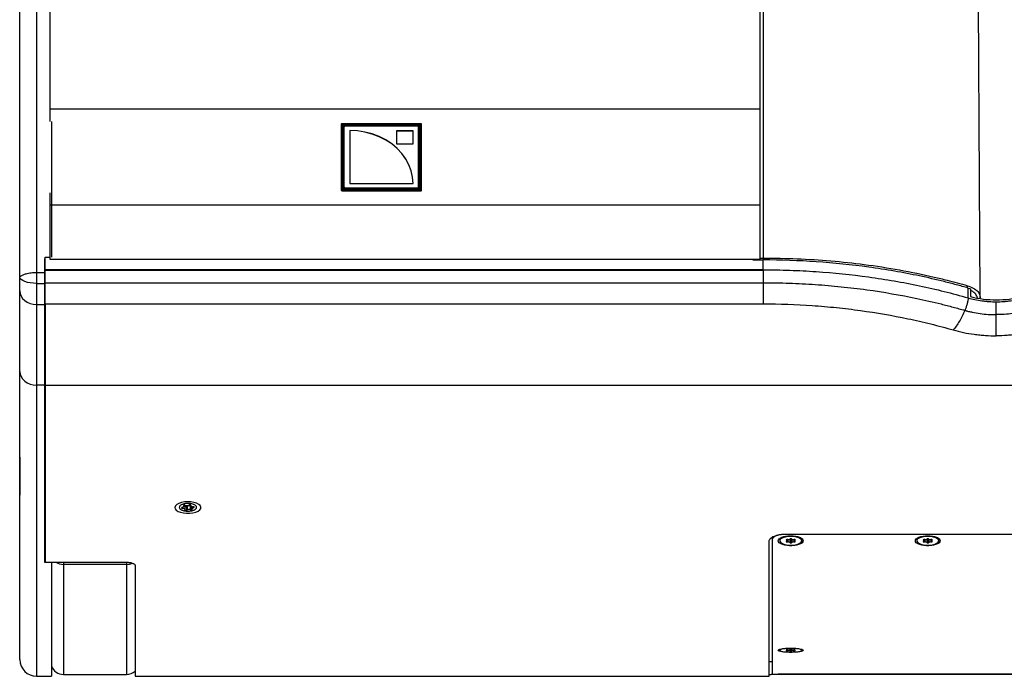
# Model space of a CAD drawing. Units: millimetres. Extents: x -1889 to 1916, y -1225 to 2116.
# Drawn here: x -1027 to -598, y 1545 to 1830 of the extents above; entities that cross this region are included whole.
import ezdxf

# ---------------------------------------------------------------- set-up
doc = ezdxf.new("R2010")
doc.units = ezdxf.units.MM

msp = doc.modelspace()

# ---------------------------------------------------------------- linework, layer by layer
at = {"color": 7, "linetype": 'Continuous', "lineweight": 25}
for p, q in [((-1013.21, 1786.06), (-1013.21, 2116.2)), ((-704.21, 2116.2), (-704.21, 1725.85)), ((-1026.46, 1551.94), (-1026.46, 2108.63)), ((-1019.16, 2099.33), (-1019.16, 1671.38)), ((-702.76, 1859.75), (-702.76, 1726.7)), ((-1026.46, 1802.23), (-1026.51, 1802.23)), ((-1026.51, 1793.03), (-1026.51, 1802.23)), ((-1026.51, 1793.03), (-1026.46, 1793.03)), ((-704.21, 1791.41), (-1013.21, 1791.41)), ((-1012.66, 1786.06), (-1012.66, 1727.08)), ((-886.51, 1784.9), (-886.51, 1756.2)), ((-851.76, 1785.11), (-886.26, 1785.11)), ((-885.8, 1784.37), (-885.8, 1757.01)), ((-885.55, 1784.24), (-885.55, 1756.89)), ((-885.51, 1783.95), (-885.55, 1784.24)), ((-885.51, 1756.67), (-885.51, 1783.95)), ((-852.72, 1784.78), (-885.3, 1784.78)), ((-885.3, 1784.78), (-885.3, 1784.45)), ((-852.72, 1784.45), (-885.3, 1784.45)), ((-885.3, 1784.45), (-885.26, 1784.16)), ((-885.26, 1784.16), (-884.86, 1784.16)), ((-885.16, 1757.17), (-885.16, 1783.77)), ((-884.66, 1784.19), (-853.36, 1784.19)), ((-853.17, 1784.16), (-852.76, 1784.16)), ((-852.86, 1757.17), (-852.86, 1783.77)), ((-852.76, 1784.16), (-852.72, 1784.45)), ((-852.72, 1784.78), (-852.72, 1784.45)), ((-852.47, 1784.24), (-852.51, 1783.95)), ((-852.51, 1783.95), (-852.51, 1756.67)), ((-852.47, 1756.89), (-852.47, 1784.24)), ((-852.22, 1757.01), (-852.22, 1784.37)), ((-851.51, 1756.2), (-851.51, 1784.9)), ((-882.73, 1782.2), (-882.73, 1759.12)), ((-862.29, 1782.15), (-855.29, 1782.15)), ((-862.29, 1776.28), (-862.29, 1782.15)), ((-862.29, 1782.1), (-855.29, 1782.1)), ((-855.29, 1782.15), (-855.29, 1776.28)), ((-1026.46, 1778.23), (-1026.51, 1778.23)), ((-1026.51, 1768.7), (-1026.51, 1778.23)), ((-1026.46, 1777.94), (-1026.51, 1777.94)), ((-1026.46, 1777.9), (-1026.51, 1777.9)), ((-855.29, 1776.28), (-862.29, 1776.28)), ((-1026.51, 1768.7), (-1026.46, 1768.7)), ((-882.73, 1759.12), (-855.23, 1759.12)), ((-1013.21, 1726.02), (-1013.21, 1755.07)), ((-886.26, 1755.99), (-851.76, 1755.99)), ((-851.88, 1756.31), (-886.14, 1756.31)), ((-852.72, 1756.71), (-885.3, 1756.71)), ((-885.3, 1756.59), (-852.72, 1756.59)), ((-853.36, 1757.08), (-884.66, 1757.08)), ((-884.66, 1756.75), (-884.66, 1757.08)), ((-853.36, 1757.02), (-884.66, 1757.02)), ((-853.36, 1756.75), (-884.66, 1756.75)), ((-853.36, 1756.75), (-853.36, 1757.08)), ((-704.21, 1749.73), (-1013.21, 1749.73)), ((-1026.46, 1743.56), (-1026.51, 1743.55)), ((-1026.51, 1728.28), (-1026.51, 1743.55)), ((-1026.46, 1735.78), (-1026.51, 1735.78)), ((-1026.51, 1728.28), (-1026.46, 1728.28)), ((-1015.66, 1726.3), (-1015.46, 1726.3)), ((-1015.66, 1726.3), (-1015.66, 1594.36)), ((-1015.66, 1725.91), (-1015.46, 1725.91)), ((-1015.46, 1721.48), (-1015.46, 1727.08)), ((-1015.46, 1727.08), (-1013.21, 1727.08)), ((-704.21, 1726.05), (-1013.21, 1726.05)), ((-707.26, 1725.85), (-707.26, 1726.02)), ((-707.26, 1725.85), (-702.76, 1725.85)), ((-702.76, 1721.67), (-702.76, 1725.85)), ((-1019.16, 1720.41), (-1015.66, 1720.41)), ((-1015.13, 1721.48), (-1015.46, 1721.67)), ((-1015.46, 1721.67), (-702.76, 1721.67)), ((-1015.46, 1721.48), (-702.76, 1721.47)), ((-702.76, 1721.58), (-702.76, 1721.67)), ((-702.76, 1721.67), (-702.76, 1721.67)), ((-702.76, 1721.47), (-702.76, 1721.58)), ((-1026.46, 1716.51), (-1026.51, 1716.51)), ((-1026.51, 1707.31), (-1026.51, 1716.51)), ((-1019.16, 1715.67), (-1015.66, 1715.67)), ((-1015.46, 1715.95), (-702.76, 1715.95)), ((-613.45, 1709.34), (-613.45, 1713.61)), ((-612.46, 1713.34), (-612.46, 1709.9)), ((-1026.51, 1707.31), (-1026.46, 1707.31)), ((-1019.16, 1706.46), (-1015.66, 1706.46)), ((-1015.46, 1706.75), (-702.76, 1706.74)), ((-1015.46, 1706.75), (-1015.46, 1594.36)), ((-608.33, 1709.61), (-608.33, 1709.42)), ((-1026.46, 1671.56), (-1026.51, 1671.56)), ((-1026.51, 1660.56), (-1026.51, 1671.56)), ((-1015.66, 1671.38), (-1019.16, 1671.38)), ((-1015.46, 1671.38), (-187.06, 1671.38)), ((-1026.51, 1660.56), (-1026.46, 1660.56)), ((-1026.46, 1654.4), (-1026.51, 1654.4)), ((-1026.51, 1645.2), (-1026.51, 1654.4)), ((-1026.51, 1645.2), (-1026.46, 1645.2)), ((-1026.46, 1640.03), (-1026.51, 1640.03)), ((-1026.51, 1640.03), (-1026.51, 1623.52)), ((-1026.51, 1630.83), (-1026.46, 1630.83)), ((-1026.51, 1623.52), (-1026.46, 1623.51)), ((-958.91, 1618.18), (-958.91, 1618.08)), ((-955.6, 1618.15), (-955.87, 1618.07)), ((-955.76, 1617.75), (-955.45, 1617.71)), ((-955.15, 1618.88), (-955.09, 1618.74)), ((-955.06, 1618.62), (-955.06, 1619.04)), ((-954.3, 1619.02), (-954.59, 1619.08)), ((-954.57, 1618.8), (-954.54, 1618.66)), ((-954.57, 1618.8), (-954.57, 1617.21)), ((-954.57, 1617.21), (-954.54, 1617.07)), ((-954.54, 1618.66), (-954.54, 1617.07)), ((-953.87, 1618.55), (-953.63, 1618.64)), ((-953.87, 1618.55), (-953.87, 1616.95)), ((-953.87, 1616.95), (-953.63, 1617.05)), ((-953.63, 1618.64), (-953.63, 1617.05)), ((-952.65, 1619.21), (-952.89, 1619.12)), ((-952.22, 1618.74), (-951.93, 1618.68)), ((-952.22, 1618.74), (-952.22, 1617.14)), ((-952.22, 1617.14), (-951.93, 1617.08)), ((-951.96, 1618.95), (-951.99, 1619.1)), ((-951.93, 1618.68), (-951.93, 1617.08)), ((-951.47, 1618.55), (-951.47, 1617.54)), ((-951.37, 1617.28), (-951.44, 1617.42)), ((-950.76, 1618.41), (-951.07, 1618.46)), ((-950.92, 1618.01), (-950.66, 1618.1)), ((-947.61, 1618.08), (-947.61, 1618.18)), ((-1015.66, 1614.7), (-1015.46, 1614.7)), ((-700.16, 1544.64), (-700.16, 1603.52)), ((-698.76, 1545.64), (-698.76, 1605.23)), ((-695.56, 1604.15), (-695.56, 1603.62)), ((-692.76, 1606.53), (-509.76, 1606.53)), ((-692.71, 1603.95), (-692.52, 1603.82)), ((-692.08, 1604.13), (-692.45, 1604.13)), ((-692.39, 1603.62), (-692.39, 1604.13)), ((-691.23, 1604.31), (-691.21, 1604.3)), ((-691.02, 1604.46), (-691.21, 1604.33)), ((-691.21, 1604.3), (-691.02, 1604.17)), ((-691.21, 1604.3), (-691.21, 1602.91)), ((-691.02, 1604.17), (-691.02, 1602.79)), ((-690.32, 1604.33), (-690.5, 1604.46)), ((-690.5, 1604.17), (-690.32, 1604.3)), ((-690.5, 1604.17), (-690.5, 1602.79)), ((-690.32, 1604.3), (-690.29, 1604.31)), ((-690.32, 1604.3), (-690.32, 1602.91)), ((-689.07, 1604.13), (-689.44, 1604.13)), ((-689.14, 1604.13), (-689.14, 1603.62)), ((-689, 1603.82), (-688.81, 1603.95)), ((-685.96, 1603.62), (-685.96, 1604.15)), ((-635.9, 1604.15), (-635.9, 1603.62)), ((-633.04, 1603.95), (-632.86, 1603.82)), ((-632.41, 1604.13), (-632.78, 1604.13)), ((-632.72, 1603.62), (-632.72, 1604.13)), ((-631.56, 1604.31), (-631.54, 1604.3)), ((-631.36, 1604.46), (-631.54, 1604.33)), ((-631.54, 1604.3), (-631.36, 1604.17)), ((-631.54, 1604.3), (-631.54, 1602.91)), ((-631.36, 1604.17), (-631.36, 1602.79)), ((-630.65, 1604.33), (-630.83, 1604.46)), ((-630.83, 1604.17), (-630.65, 1604.3)), ((-630.83, 1604.17), (-630.83, 1602.79)), ((-630.65, 1604.3), (-630.63, 1604.31)), ((-630.65, 1604.3), (-630.65, 1602.91)), ((-629.41, 1604.13), (-629.78, 1604.13)), ((-629.47, 1604.13), (-629.47, 1603.62)), ((-629.33, 1603.82), (-629.15, 1603.95)), ((-626.3, 1603.62), (-626.3, 1604.15)), ((-692.52, 1603.42), (-692.71, 1603.29)), ((-692.45, 1603.11), (-692.08, 1603.11)), ((-691.21, 1602.91), (-691.02, 1602.79)), ((-690.5, 1602.79), (-690.32, 1602.91)), ((-689.44, 1603.11), (-689.07, 1603.11)), ((-688.81, 1603.29), (-689, 1603.42)), ((-632.86, 1603.42), (-633.04, 1603.29)), ((-632.78, 1603.11), (-632.41, 1603.11)), ((-631.54, 1602.91), (-631.36, 1602.79)), ((-630.83, 1602.79), (-630.65, 1602.91)), ((-629.78, 1603.11), (-629.41, 1603.11)), ((-629.15, 1603.29), (-629.33, 1603.42)), ((-1026.46, 1596.34), (-1026.51, 1596.34)), ((-1026.51, 1578.73), (-1026.51, 1596.34)), ((-1015.66, 1595.1), (-1015.46, 1595.1)), ((-1015.66, 1594.36), (-1012.66, 1594.36)), ((-1015.46, 1594.36), (-980.46, 1594.36)), ((-1012.66, 1594.36), (-1012.66, 1544.64)), ((-979.96, 1593.36), (-1007.46, 1593.36)), ((-976.26, 1592.82), (-976.26, 1544.64)), ((-1026.46, 1587.96), (-1026.51, 1587.96)), ((-1026.46, 1587.93), (-1026.51, 1587.93)), ((-1026.51, 1578.73), (-1026.46, 1578.73)), ((-695.56, 1556.54), (-695.56, 1555.97)), ((-685.96, 1555.97), (-685.96, 1556.54)), ((-692.71, 1556.11), (-692.52, 1556.05)), ((-692.52, 1555.88), (-692.71, 1555.83)), ((-692.08, 1556.19), (-692.45, 1556.19)), ((-692.45, 1555.75), (-692.08, 1555.75)), ((-692.39, 1555.97), (-692.39, 1556.19)), ((-691.02, 1556.33), (-691.21, 1556.27)), ((-691.21, 1555.66), (-691.02, 1555.61)), ((-690.32, 1556.27), (-690.5, 1556.33)), ((-690.5, 1555.61), (-690.32, 1555.66)), ((-689.07, 1556.19), (-689.44, 1556.19)), ((-689.44, 1555.75), (-689.07, 1555.75)), ((-689.14, 1556.19), (-689.14, 1555.97)), ((-689, 1556.05), (-688.81, 1556.11)), ((-688.81, 1555.83), (-689, 1555.88)), ((-700.16, 1551.14), (-698.76, 1551.14)), ((-1019.16, 1544.64), (-1012.66, 1544.64)), ((-1007.46, 1545.44), (-979.96, 1545.44)), ((-976.26, 1544.64), (-700.16, 1544.64)), ((-698.76, 1545.64), (-503.76, 1545.64)), ((-509.76, 1545.55), (-692.76, 1545.55))]:
    msp.add_line(p, q, dxfattribs=at)
at = {"color": 8, "linetype": 'Continuous', "lineweight": 25}
for p, q in [((-886.39, 1784.9), (-886.39, 1756.18)), ((-886.26, 1785.04), (-886.26, 1785.11)), ((-886.14, 1785.05), (-886.14, 1755.99)), ((-851.88, 1755.99), (-851.88, 1785.05)), ((-851.76, 1785.04), (-851.76, 1785.11)), ((-851.64, 1756.18), (-851.64, 1784.9)), ((-886.41, 1756.03), (-886.39, 1756.18)), ((-885.55, 1756.89), (-885.54, 1756.83)), ((-885.3, 1756.59), (-885.3, 1756.71)), ((-852.72, 1756.59), (-852.72, 1756.71)), ((-852.48, 1756.83), (-852.47, 1756.89)), ((-851.64, 1756.18), (-851.62, 1756.03)), ((-704.21, 1726.7), (-702.76, 1726.7)), ((-1015.66, 1684.33), (-1015.46, 1684.33)), ((-1019.16, 1671.38), (-1019.16, 1544.64)), ((-1026.51, 1623.89), (-1026.46, 1623.88)), ((-955.76, 1618.1), (-955.76, 1617.75)), ((-955.45, 1618.21), (-955.45, 1617.71)), ((-955.15, 1618.95), (-955.15, 1618.88)), ((-955.09, 1619.02), (-955.09, 1618.74)), ((-950.92, 1618.43), (-950.92, 1618.01)), ((-950.66, 1618.39), (-950.66, 1618.1)), ((-1015.46, 1608.76), (-1015.66, 1608.76)), ((-692.71, 1604.07), (-692.71, 1603.95)), ((-692.52, 1604.13), (-692.52, 1603.82)), ((-692.08, 1604.13), (-692.08, 1603.11)), ((-689.44, 1604.13), (-689.44, 1603.11)), ((-689, 1604.13), (-689, 1603.82)), ((-688.81, 1604.07), (-688.81, 1603.95)), ((-633.04, 1604.07), (-633.04, 1603.95)), ((-632.86, 1604.13), (-632.86, 1603.82)), ((-632.41, 1604.13), (-632.41, 1603.11)), ((-629.78, 1604.13), (-629.78, 1603.11)), ((-629.33, 1604.13), (-629.33, 1603.82)), ((-629.15, 1604.07), (-629.15, 1603.95)), ((-692.45, 1603.48), (-692.45, 1603.11)), ((-689.07, 1603.48), (-689.07, 1603.11)), ((-632.78, 1603.48), (-632.78, 1603.11)), ((-629.41, 1603.48), (-629.41, 1603.11)), ((-1007.46, 1594.36), (-1007.46, 1545.44)), ((-979.96, 1594.28), (-979.96, 1545.44)), ((-692.71, 1556.16), (-692.71, 1556.11)), ((-692.52, 1556.19), (-692.52, 1556.05)), ((-692.45, 1555.91), (-692.45, 1555.75)), ((-692.08, 1556.19), (-692.08, 1555.75)), ((-691.21, 1556.27), (-691.21, 1555.66)), ((-691.02, 1556.33), (-691.02, 1555.61)), ((-690.5, 1556.33), (-690.5, 1555.61)), ((-690.32, 1556.27), (-690.32, 1555.66)), ((-689.44, 1556.19), (-689.44, 1555.75)), ((-689.07, 1555.91), (-689.07, 1555.75)), ((-689, 1556.19), (-689, 1556.05)), ((-688.81, 1556.16), (-688.81, 1556.11)), ((-692.76, 1545.64), (-692.76, 1545.55))]:
    msp.add_line(p, q, dxfattribs=at)
at = {"color": 7, "linetype": 'Continuous', "lineweight": 25, "flags": 128}
for points in [[(-855.23, 1759.12), (-855.43, 1761.9), (-856.03, 1764.64), (-857.02, 1767.3), (-858.38, 1769.85), (-860.1, 1772.23), (-862.15, 1774.43), (-864.5, 1776.4), (-867.11, 1778.12), (-869.95, 1779.56), (-872.98, 1780.7), (-876.15, 1781.53), (-879.42, 1782.04), (-882.73, 1782.2)], [(-855.23, 1759.06), (-855.43, 1761.84), (-856.03, 1764.59), (-857.02, 1767.25), (-858.38, 1769.79), (-860.1, 1772.18), (-862.15, 1774.37), (-864.5, 1776.34), (-867.11, 1778.06), (-869.95, 1779.51), (-872.98, 1780.65), (-876.15, 1781.48), (-879.42, 1781.98), (-882.73, 1782.15)], [(-1019.16, 1715.67), (-1020.55, 1715.72), (-1021.89, 1715.87), (-1023.13, 1716.11), (-1024.23, 1716.44), (-1025.14, 1716.84), (-1025.83, 1717.29), (-1026.27, 1717.79), (-1026.46, 1718.32)], [(-1026.46, 1712.44), (-1026.32, 1711.27), (-1025.91, 1710.15), (-1025.23, 1709.12), (-1024.32, 1708.21), (-1023.22, 1707.47), (-1021.96, 1706.92), (-1020.59, 1706.57), (-1019.16, 1706.46)], [(-1026.46, 1677.36), (-1026.32, 1676.2), (-1025.91, 1675.07), (-1025.23, 1674.04), (-1024.32, 1673.13), (-1023.22, 1672.39), (-1021.96, 1671.84), (-1020.59, 1671.5), (-1019.16, 1671.38)], [(-952.42, 1615.59), (-951.05, 1615.76), (-949.83, 1616.08), (-948.82, 1616.52), (-948.09, 1617.07), (-947.69, 1617.67), (-947.63, 1618.3), (-947.93, 1618.92), (-948.57, 1619.48), (-949.5, 1619.96), (-950.66, 1620.32), (-951.99, 1620.54), (-953.4, 1620.6), (-954.8, 1620.51), (-956.1, 1620.26), (-957.23, 1619.88), (-958.11, 1619.38), (-958.68, 1618.8), (-958.91, 1618.18), (-958.78, 1617.55), (-958.31, 1616.95), (-957.53, 1616.43), (-956.47, 1616.01), (-955.21, 1615.72), (-953.83, 1615.58), (-952.42, 1615.59)], [(-955.87, 1618.07), (-955.95, 1618.03), (-956, 1617.99), (-956.03, 1617.94), (-956.03, 1617.89), (-956, 1617.85), (-955.94, 1617.81), (-955.86, 1617.77), (-955.76, 1617.75)], [(-955.09, 1618.74), (-955.06, 1618.66), (-955.06, 1618.57), (-955.09, 1618.49), (-955.15, 1618.41), (-955.23, 1618.34), (-955.33, 1618.27), (-955.46, 1618.2), (-955.6, 1618.15)], [(-954.59, 1619.08), (-954.7, 1619.09), (-954.81, 1619.1), (-954.91, 1619.08), (-955.01, 1619.06), (-955.08, 1619.02), (-955.14, 1618.98), (-955.16, 1618.93), (-955.15, 1618.88)], [(-954.54, 1618.66), (-954.51, 1618.61), (-954.46, 1618.57), (-954.38, 1618.54), (-954.28, 1618.51), (-954.18, 1618.5), (-954.07, 1618.5), (-953.96, 1618.52), (-953.87, 1618.55)], [(-954.54, 1617.07), (-954.51, 1617.02), (-954.46, 1616.98), (-954.38, 1616.94), (-954.28, 1616.92), (-954.18, 1616.91), (-954.07, 1616.91), (-953.96, 1616.92), (-953.87, 1616.95)], [(-951.99, 1619.1), (-952.01, 1619.14), (-952.07, 1619.19), (-952.14, 1619.22), (-952.24, 1619.24), (-952.35, 1619.26), (-952.46, 1619.25), (-952.56, 1619.24), (-952.65, 1619.21)], [(-951.93, 1617.08), (-951.83, 1617.07), (-951.72, 1617.07), (-951.61, 1617.08), (-951.51, 1617.11), (-951.44, 1617.14), (-951.39, 1617.18), (-951.37, 1617.23), (-951.37, 1617.28)], [(-951.44, 1617.42), (-951.46, 1617.51), (-951.46, 1617.59), (-951.43, 1617.67), (-951.38, 1617.75), (-951.3, 1617.83), (-951.19, 1617.9), (-951.06, 1617.96), (-950.92, 1618.01)], [(-950.66, 1618.1), (-950.58, 1618.13), (-950.52, 1618.17), (-950.49, 1618.22), (-950.49, 1618.27), (-950.52, 1618.32), (-950.58, 1618.36), (-950.67, 1618.39), (-950.76, 1618.41)], [(-695.33, 1604.74), (-695.46, 1604.54), (-695.56, 1604.15)], [(-690.76, 1605.53), (-692.06, 1605.46), (-693.26, 1605.26), (-694.27, 1604.93), (-695.02, 1604.5), (-695.46, 1604.01), (-695.55, 1603.49), (-695.28, 1602.98), (-694.68, 1602.52), (-693.79, 1602.14), (-692.67, 1601.87), (-691.42, 1601.73), (-690.11, 1601.73), (-688.85, 1601.87), (-687.73, 1602.14), (-686.84, 1602.52), (-686.24, 1602.98), (-685.97, 1603.49), (-686.06, 1604.01), (-686.5, 1604.5), (-687.25, 1604.93), (-688.27, 1605.26), (-689.47, 1605.46), (-690.76, 1605.53)], [(-692.45, 1604.13), (-692.53, 1604.13), (-692.6, 1604.11), (-692.66, 1604.1), (-692.71, 1604.07), (-692.74, 1604.04), (-692.75, 1604.01), (-692.74, 1603.98), (-692.71, 1603.95)], [(-688.81, 1603.95), (-688.78, 1603.98), (-688.77, 1604.01), (-688.78, 1604.04), (-688.81, 1604.07), (-688.86, 1604.1), (-688.92, 1604.11), (-689, 1604.13), (-689.07, 1604.13)], [(-685.96, 1604.15), (-686.06, 1604.54), (-686.44, 1604.99)], [(-635.67, 1604.74), (-635.79, 1604.54), (-635.9, 1604.15)], [(-631.1, 1605.53), (-632.39, 1605.46), (-633.59, 1605.26), (-634.6, 1604.93), (-635.36, 1604.5), (-635.79, 1604.01), (-635.88, 1603.49), (-635.62, 1602.98), (-635.02, 1602.52), (-634.12, 1602.14), (-633.01, 1601.87), (-631.75, 1601.73), (-630.44, 1601.73), (-629.18, 1601.87), (-628.07, 1602.14), (-627.17, 1602.52), (-626.57, 1602.98), (-626.31, 1603.49), (-626.4, 1604.01), (-626.83, 1604.5), (-627.59, 1604.93), (-628.6, 1605.26), (-629.8, 1605.46), (-631.1, 1605.53)], [(-632.78, 1604.13), (-632.86, 1604.13), (-632.93, 1604.11), (-633, 1604.09), (-633.04, 1604.07), (-633.07, 1604.04), (-633.08, 1604.01), (-633.07, 1603.98), (-633.04, 1603.95)], [(-629.15, 1603.95), (-629.12, 1603.98), (-629.11, 1604.01), (-629.12, 1604.04), (-629.15, 1604.07), (-629.19, 1604.09), (-629.26, 1604.11), (-629.33, 1604.13), (-629.41, 1604.13)], [(-626.3, 1604.15), (-626.4, 1604.54), (-626.77, 1604.99)], [(-692.71, 1603.29), (-692.74, 1603.26), (-692.75, 1603.23), (-692.74, 1603.2), (-692.71, 1603.17), (-692.66, 1603.15), (-692.6, 1603.13), (-692.53, 1603.12), (-692.45, 1603.11)], [(-689.07, 1603.11), (-689, 1603.12), (-688.92, 1603.13), (-688.86, 1603.15), (-688.81, 1603.17), (-688.78, 1603.2), (-688.77, 1603.23), (-688.78, 1603.26), (-688.81, 1603.29)], [(-633.04, 1603.29), (-633.07, 1603.26), (-633.08, 1603.23), (-633.07, 1603.2), (-633.04, 1603.17), (-633, 1603.15), (-632.93, 1603.13), (-632.86, 1603.12), (-632.78, 1603.11)], [(-629.41, 1603.11), (-629.33, 1603.12), (-629.26, 1603.13), (-629.19, 1603.15), (-629.15, 1603.17), (-629.12, 1603.2), (-629.11, 1603.23), (-629.12, 1603.26), (-629.15, 1603.29)], [(-690.76, 1556.79), (-692.06, 1556.76), (-693.26, 1556.67), (-694.27, 1556.53), (-695.02, 1556.35), (-695.46, 1556.14), (-695.55, 1555.91), (-695.28, 1555.69), (-694.68, 1555.49), (-693.79, 1555.33), (-692.67, 1555.22), (-691.42, 1555.15), (-690.11, 1555.15), (-688.85, 1555.22), (-687.73, 1555.33), (-686.84, 1555.49), (-686.24, 1555.69), (-685.97, 1555.91), (-686.06, 1556.14), (-686.5, 1556.35), (-687.25, 1556.53), (-688.27, 1556.67), (-689.47, 1556.76), (-690.76, 1556.79)], [(-692.45, 1556.19), (-692.53, 1556.19), (-692.6, 1556.18), (-692.66, 1556.17), (-692.71, 1556.16), (-692.74, 1556.15), (-692.75, 1556.14), (-692.74, 1556.12), (-692.71, 1556.11)], [(-692.71, 1555.83), (-692.74, 1555.82), (-692.75, 1555.8), (-692.74, 1555.79), (-692.71, 1555.78), (-692.66, 1555.77), (-692.6, 1555.76), (-692.53, 1555.75), (-692.45, 1555.75)], [(-692.52, 1556.05), (-692.46, 1556.03), (-692.42, 1556.01), (-692.4, 1555.99), (-692.39, 1555.97), (-692.4, 1555.95), (-692.42, 1555.92), (-692.46, 1555.9), (-692.52, 1555.88)], [(-689, 1555.88), (-689.06, 1555.9), (-689.1, 1555.92), (-689.13, 1555.95), (-689.14, 1555.97), (-689.13, 1555.99), (-689.1, 1556.01), (-689.06, 1556.03), (-689, 1556.05)], [(-688.81, 1556.11), (-688.78, 1556.12), (-688.77, 1556.14), (-688.78, 1556.15), (-688.81, 1556.16), (-688.86, 1556.17), (-688.92, 1556.18), (-689, 1556.19), (-689.07, 1556.19)], [(-689.07, 1555.75), (-689, 1555.75), (-688.92, 1555.76), (-688.86, 1555.77), (-688.81, 1555.78), (-688.78, 1555.79), (-688.77, 1555.8), (-688.78, 1555.82), (-688.81, 1555.83)]]:
    msp.add_lwpolyline(points, dxfattribs=at)
at = {"color": 7, "linetype": 'Continuous', "lineweight": 25}
for centre, radius, start, end in [((-885.76, 1784.13), 0.237, 27.6246, 99.45), ((-884.7, 1783.73), 0.465, 85.4521, 174.5809), ((-853.32, 1783.73), 0.465, 5.4191, 94.5479), ((-852.26, 1784.13), 0.237, 80.55, 152.3754), ((-886.18, 1756.08), 0.234, 80.1649, 153.5651), ((-885.76, 1756.78), 0.237, 27.6246, 99.45), ((-884.7, 1757.54), 0.465, 185.4191, 274.5479), ((-884.7, 1757.48), 0.465, 185.4191, 274.5479), ((-884.7, 1757.21), 0.465, 185.4191, 274.5479), ((-853.32, 1757.54), 0.465, 265.4521, 354.5809), ((-853.32, 1757.48), 0.465, 265.4521, 354.5809), ((-853.32, 1757.21), 0.465, 265.4521, 354.5809), ((-852.26, 1756.78), 0.237, 80.55, 152.3754), ((-851.84, 1756.08), 0.234, 26.4349, 99.8351), ((-602.71, 1750.97), 38.87, 253.9626, 255.4748), ((-601.26, 1754.28), 45.78, 255.8388, 284.1612), ((-955.43, 1616.7), 1, 30.398, 91.2416), ((-955.04, 1618.65), 0.497, 18.0538, 63.3245), ((-953.77, 1621.59), 2.62, 258.258, 289.4675), ((-952.76, 1616.17), 2.62, 78.258, 109.4675), ((-952.76, 1614.58), 2.62, 78.258, 109.4675), ((-951.09, 1619.46), 1, 210.398, 271.2416), ((-951.76, 1619.53), 0.867, 258.9187, 273.6528), ((-692.61, 1603.62), 0.22, 294.0471, 65.9529), ((-692, 1605.76), 1.64, 267.0776, 298.8381), ((-690.76, 1603.95), 0.568, 62.6901, 117.3099), ((-690.76, 1604.67), 0.568, 242.6901, 297.3099), ((-689.53, 1605.76), 1.64, 241.1619, 272.9224), ((-688.91, 1603.62), 0.22, 114.0471, 245.9529), ((-632.95, 1603.62), 0.22, 294.0465, 65.9535), ((-632.33, 1605.76), 1.64, 267.0776, 298.8378), ((-631.1, 1603.95), 0.568, 62.6904, 117.3096), ((-631.1, 1604.67), 0.568, 242.6904, 297.3096), ((-629.86, 1605.76), 1.64, 241.1622, 272.9224), ((-629.24, 1603.62), 0.22, 114.0465, 245.9535), ((-692, 1601.48), 1.64, 61.1619, 92.9224), ((-690.76, 1603.29), 0.568, 242.6901, 297.3099), ((-689.53, 1601.48), 1.64, 87.0776, 118.8381), ((-632.33, 1601.48), 1.64, 61.1622, 92.9224), ((-631.1, 1603.29), 0.568, 242.6904, 297.3096), ((-629.86, 1601.48), 1.64, 87.0776, 118.8378), ((-691.98, 1559.68), 3.49, 268.4321, 282.8534), ((-691.98, 1552.26), 3.49, 77.1466, 91.5679), ((-690.76, 1555.11), 1.25, 77.9646, 102.0354), ((-690.76, 1556.83), 1.25, 257.9646, 282.0354), ((-689.54, 1559.68), 3.49, 257.1466, 271.5679), ((-689.54, 1552.26), 3.49, 88.4321, 102.8534), ((-1019.16, 1551.94), 7.3, 180, 270), ((-1007.46, 1550.94), 5.5, 199.0113, 270), ((-979.96, 1550.94), 5.5, 270, 312.2779)]:
    msp.add_arc(centre, radius, start, end, dxfattribs=at)
at = {"color": 8, "linetype": 'Continuous', "lineweight": 25}
for centre, radius, start, end in [((-886.16, 1756.21), 0.226, 186.1285, 253.6355), ((-851.85, 1756.2), 0.218, 285.0018, 355.2342), ((-616.18, 1714.63), 2.37, 338.1845, 0.4538), ((-1007.48, 1599.11), 5.75, 235.5925, 270.2291), ((-979.95, 1599.18), 5.82, 269.9113, 294.1963)]:
    msp.add_arc(centre, radius, start, end, dxfattribs=at)
at = {"color": 7, "linetype": 'Continuous', "lineweight": 25}
for centre, major_axis, ratio, start_param, end_param in [((-886.26, 1784.9), (0.25, -0.001), 0.832053, 1.574753, 3.144332), ((-885.26, 1783.95), (0.251, -0.005), 0.83945, 1.596525, 3.159725), ((-852.76, 1783.95), (0.251, 0.005), 0.83945, 6.265053, 7.828253), ((-851.76, 1784.9), (0.25, 0.001), 0.832053, 6.280446, 7.850025), ((-886.26, 1756.2), (0.25, 0.001), 0.832053, 3.138853, 4.708432), ((-851.76, 1756.2), (0.25, -0.001), 0.832053, 4.716346, 6.285925)]:
    msp.add_ellipse(centre, major_axis=major_axis, ratio=ratio, start_param=start_param, end_param=end_param, dxfattribs=at)
for points, knots in [([(-608.27, 1709.42), (-608.3, 1714.96), (-608.36, 1725.97), (-608.46, 1742.12), (-608.55, 1757.55), (-608.63, 1771.97), (-608.71, 1785.31), (-608.78, 1797.59), (-608.84, 1808.82), (-608.9, 1819.1), (-608.95, 1828.2), (-609, 1836.19), (-609.04, 1843.15), (-609.08, 1849.38), (-609.11, 1854.91), (-609.14, 1859.53), (-609.17, 1863.33), (-609.19, 1866.38), (-609.2, 1868.99), (-609.22, 1871.15), (-609.23, 1872.86), (-609.24, 1874.24), (-609.24, 1875.56), (-609.26, 1877.16), (-609.27, 1879.23), (-609.29, 1881.8), (-609.31, 1884.78), (-609.33, 1887.89), (-609.35, 1890.82), (-609.37, 1893.38), (-609.39, 1895.57), (-609.41, 1897.43), (-609.43, 1899.21), (-609.45, 1901.53), (-609.48, 1904.71), (-609.52, 1908.86), (-609.56, 1913.82), (-609.6, 1919.55), (-609.65, 1925.56), (-609.7, 1931.74), (-609.75, 1937.98), (-609.81, 1944.56), (-609.87, 1951.4), (-609.94, 1958.3), (-609.98, 1962.71), (-610.01, 1964.91)], [0, 0, 0, 0, 0.057246, 0.113968, 0.167472, 0.217742, 0.264774, 0.307821, 0.347764, 0.384619, 0.418409, 0.446486, 0.472067, 0.49517, 0.515812, 0.534008, 0.547314, 0.55894, 0.568893, 0.577178, 0.5838, 0.588763, 0.593106, 0.599301, 0.607448, 0.617631, 0.629785, 0.64299, 0.654952, 0.665565, 0.674681, 0.682507, 0.689443, 0.698335, 0.712481, 0.730303, 0.751779, 0.776886, 0.805599, 0.832263, 0.861402, 0.893007, 0.927075, 0.963611, 1, 1, 1, 1]), ([(-885.3, 1784.78), (-885.37, 1784.78), (-885.46, 1784.77), (-885.58, 1784.72), (-885.66, 1784.67), (-885.72, 1784.6), (-885.78, 1784.5), (-885.79, 1784.42), (-885.8, 1784.37)], [0, 0, 0, 0, 0.239799, 0.36844, 0.499999, 0.628561, 0.760201, 1, 1, 1, 1]), ([(-885.55, 1784.24), (-885.55, 1784.26), (-885.55, 1784.29), (-885.53, 1784.34), (-885.48, 1784.4), (-885.42, 1784.44), (-885.35, 1784.45), (-885.32, 1784.45), (-885.3, 1784.45)], [0, 0, 0, 0, 0.131208, 0.258319, 0.5, 0.741653, 0.868771, 1, 1, 1, 1]), ([(-852.22, 1784.37), (-852.23, 1784.42), (-852.24, 1784.5), (-852.3, 1784.6), (-852.37, 1784.66), (-852.44, 1784.72), (-852.56, 1784.77), (-852.66, 1784.78), (-852.72, 1784.78)], [0, 0, 0, 0, 0.239799, 0.36844, 0.499999, 0.628561, 0.760201, 1, 1, 1, 1]), ([(-852.72, 1784.45), (-852.7, 1784.45), (-852.67, 1784.45), (-852.61, 1784.44), (-852.54, 1784.4), (-852.49, 1784.34), (-852.47, 1784.29), (-852.47, 1784.26), (-852.47, 1784.24)], [0, 0, 0, 0, 0.131208, 0.258319, 0.5, 0.741662, 0.868778, 1, 1, 1, 1]), ([(-885.8, 1757.01), (-885.79, 1756.96), (-885.78, 1756.88), (-885.72, 1756.78), (-885.66, 1756.71), (-885.58, 1756.66), (-885.46, 1756.61), (-885.37, 1756.6), (-885.3, 1756.59)], [0, 0, 0, 0, 0.239799, 0.36844, 0.499999, 0.628561, 0.760201, 1, 1, 1, 1]), ([(-885.3, 1756.68), (-885.32, 1756.68), (-885.35, 1756.68), (-885.42, 1756.7), (-885.48, 1756.74), (-885.53, 1756.8), (-885.55, 1756.85), (-885.55, 1756.87), (-885.55, 1756.89)], [0, 0, 0, 0, 0.131208, 0.258319, 0.5, 0.741653, 0.868771, 1, 1, 1, 1]), ([(-852.72, 1756.59), (-852.66, 1756.6), (-852.56, 1756.61), (-852.45, 1756.66), (-852.37, 1756.71), (-852.3, 1756.78), (-852.24, 1756.88), (-852.23, 1756.96), (-852.22, 1757.01)], [0, 0, 0, 0, 0.239799, 0.36844, 0.499999, 0.628561, 0.760201, 1, 1, 1, 1]), ([(-852.47, 1756.89), (-852.47, 1756.87), (-852.47, 1756.85), (-852.49, 1756.8), (-852.54, 1756.74), (-852.61, 1756.7), (-852.67, 1756.68), (-852.7, 1756.68), (-852.72, 1756.68)], [0, 0, 0, 0, 0.131202, 0.25831, 0.5, 0.741653, 0.868771, 1, 1, 1, 1]), ([(-702.76, 1726.7), (-697.84, 1726.64), (-687.98, 1726.52), (-673.27, 1725.55), (-658.34, 1723.96), (-643.29, 1721.63), (-631.34, 1719.17), (-621.54, 1716.8), (-616.76, 1715.47), (-613.81, 1714.65)], [0, 0, 0, 0, 0.160144, 0.320521, 0.480671, 0.653959, 0.82725, 0.893495, 1, 1, 1, 1]), ([(-613.45, 1713.61), (-615.18, 1714.11), (-616.92, 1714.59), (-620.42, 1715.53), (-622.18, 1715.98), (-627.49, 1717.3), (-631.06, 1718.12), (-641.9, 1720.4), (-649.27, 1721.68), (-664.32, 1723.75), (-671.93, 1724.53), (-687.31, 1725.58), (-695.02, 1725.85), (-702.76, 1725.85)], [0, 0, 0, 0, 0.0625, 0.0625, 0.125, 0.125, 0.25, 0.25, 0.5, 0.5, 0.75, 0.75, 1, 1, 1, 1]), ([(-1026.46, 1718.32), (-1026.45, 1718.32), (-1026.42, 1718.38), (-1026.13, 1718.79), (-1025.16, 1719.37), (-1023.59, 1719.92), (-1021.61, 1720.33), (-1019.98, 1720.38), (-1019.16, 1720.41)], [0, 0, 0, 0, 0.020614, 0.193944, 0.410884, 0.569455, 0.785133, 1, 1, 1, 1]), ([(-1015.46, 1715.95), (-1015.46, 1716.39), (-1015.46, 1716.84), (-1015.46, 1717.75), (-1015.46, 1718.22), (-1015.46, 1719.64), (-1015.46, 1720.59), (-1015.46, 1721.48)], [0, 0, 0, 0, 0.25, 0.25, 0.5, 0.5, 1, 1, 1, 1]), ([(-702.76, 1721.58), (-698.9, 1721.58), (-695.04, 1721.51), (-687.34, 1721.25), (-683.49, 1721.05), (-671.98, 1720.27), (-664.39, 1719.49), (-653.11, 1717.94), (-649.38, 1717.36), (-641.98, 1716.08), (-638.32, 1715.38), (-631.08, 1713.85), (-627.49, 1713.03), (-620.4, 1711.27), (-616.9, 1710.33), (-613.45, 1709.34)], [0, 0, 0, 0, 0.125, 0.125, 0.25, 0.25, 0.5, 0.5, 0.625, 0.625, 0.75, 0.75, 0.875, 0.875, 1, 1, 1, 1]), ([(-702.76, 1721.47), (-702.76, 1721.46), (-702.76, 1721.45), (-702.76, 1721.42), (-702.76, 1721.38), (-702.76, 1721.28), (-702.76, 1721.09), (-702.76, 1720.92), (-702.76, 1720.58), (-702.76, 1720.35), (-702.76, 1719.65), (-702.76, 1719.18), (-702.76, 1718.22), (-702.76, 1717.75), (-702.76, 1716.82), (-702.76, 1716.37), (-702.76, 1715.95)], [0, 0, 0, 0, 0.007813, 0.007813, 0.015625, 0.03125, 0.0625, 0.125, 0.125, 0.25, 0.25, 0.5, 0.5, 0.75, 0.75, 1, 1, 1, 1]), ([(-1026.46, 1718.3), (-1026.46, 1718.3), (-1026.46, 1718.3), (-1026.46, 1718.31), (-1026.46, 1718.32)], [0, 0, 0, 0, 0.065329, 1, 1, 1, 1]), ([(-1015.46, 1706.75), (-1015.46, 1707.32), (-1015.46, 1707.95), (-1015.46, 1709.32), (-1015.46, 1710.05), (-1015.46, 1711.61), (-1015.46, 1712.43), (-1015.46, 1714.14), (-1015.46, 1715.03), (-1015.46, 1715.95)], [0, 0, 0, 0, 0.25, 0.25, 0.5, 0.5, 0.75, 0.75, 1, 1, 1, 1]), ([(-702.76, 1715.95), (-701.81, 1715.95), (-700.86, 1715.94), (-698.96, 1715.93), (-696.11, 1715.89), (-693.27, 1715.82), (-687.6, 1715.63), (-683.83, 1715.43), (-676.32, 1714.92), (-672.57, 1714.6), (-666.98, 1714.03), (-665.11, 1713.82), (-661.39, 1713.38), (-659.54, 1713.14), (-650.29, 1711.87), (-643.02, 1710.61), (-632.32, 1708.36), (-628.78, 1707.55), (-623.54, 1706.25), (-620.93, 1705.58), (-618.35, 1704.87), (-616.64, 1704.4), (-615.78, 1704.16), (-614.94, 1703.91)], [0, 0, 0, 0, 0.03125, 0.03125, 0.0625, 0.125, 0.125, 0.25, 0.25, 0.375, 0.375, 0.4375, 0.4375, 0.5, 0.5, 0.75, 0.75, 0.875, 0.875, 0.9375, 0.96875, 0.96875, 1, 1, 1, 1]), ([(-702.76, 1715.95), (-702.76, 1715.04), (-702.76, 1714.15), (-702.76, 1712.43), (-702.76, 1711.6), (-702.76, 1710.03), (-702.76, 1709.29), (-702.76, 1707.93), (-702.76, 1707.3), (-702.76, 1706.74)], [0, 0, 0, 0, 0.25, 0.25, 0.5, 0.5, 0.75, 0.75, 1, 1, 1, 1]), ([(-702.76, 1706.74), (-695.59, 1706.74), (-688.48, 1706.5), (-677.87, 1705.77), (-674.34, 1705.47), (-669.07, 1704.93), (-667.31, 1704.74), (-663.81, 1704.32), (-662.06, 1704.1), (-653.34, 1702.9), (-646.49, 1701.71), (-636.4, 1699.59), (-633.06, 1698.83), (-626.47, 1697.19), (-623.21, 1696.32), (-620, 1695.39)], [0, 0, 0, 0, 0.25, 0.25, 0.375, 0.375, 0.4375, 0.4375, 0.5, 0.5, 0.75, 0.75, 0.875, 0.875, 1, 1, 1, 1]), ([(-613.45, 1709.34), (-613.45, 1709.32), (-613.46, 1709.29), (-613.46, 1709.24), (-613.47, 1709.22), (-613.48, 1709.13), (-613.5, 1708.97), (-613.53, 1708.8), (-613.58, 1708.46), (-613.62, 1708.23), (-613.76, 1707.54), (-613.87, 1707.07), (-614.13, 1706.13), (-614.27, 1705.66), (-614.59, 1704.76), (-614.76, 1704.32), (-614.94, 1703.91)], [0, 0, 0, 0, 0.015625, 0.015625, 0.03125, 0.03125, 0.0625, 0.125, 0.125, 0.25, 0.25, 0.5, 0.5, 0.75, 0.75, 1, 1, 1, 1]), ([(-613.45, 1709.34), (-612.51, 1709.07), (-611.54, 1708.83), (-609.56, 1708.41), (-608.55, 1708.24), (-607.01, 1708.03), (-606.49, 1707.97), (-605.46, 1707.86), (-604.93, 1707.81), (-603.37, 1707.7), (-602.32, 1707.66), (-601.26, 1707.67)], [0, 0, 0, 0, 0.25, 0.25, 0.5, 0.5, 0.625, 0.625, 0.75, 0.75, 1, 1, 1, 1]), ([(-608.31, 1709.13), (-608.29, 1709.25), (-608.25, 1709.42), (-608.28, 1709.58), (-608.29, 1709.63)], [0, 0, 0, 0, 0.710315, 1, 1, 1, 1]), ([(-601.26, 1707.67), (-600.21, 1707.66), (-599.15, 1707.7), (-597.58, 1707.82), (-597.06, 1707.86), (-596.03, 1707.97), (-595.51, 1708.04), (-593.98, 1708.24), (-592.96, 1708.41), (-590.98, 1708.83), (-590.01, 1709.07), (-589.07, 1709.34)], [0, 0, 0, 0, 0.25, 0.25, 0.375, 0.375, 0.5, 0.5, 0.75, 0.75, 1, 1, 1, 1]), ([(-601.26, 1702.06), (-601.26, 1702.5), (-601.26, 1702.96), (-601.26, 1703.9), (-601.26, 1704.37), (-601.26, 1705.33), (-601.26, 1705.81), (-601.26, 1706.52), (-601.26, 1706.76), (-601.26, 1707.22), (-601.26, 1707.45), (-601.26, 1707.67)], [0, 0, 0, 0, 0.25, 0.25, 0.5, 0.5, 0.75, 0.75, 0.875, 0.875, 1, 1, 1, 1]), ([(-614.94, 1703.91), (-615.31, 1703.05), (-615.7, 1702.21), (-616.51, 1700.6), (-616.93, 1699.83), (-617.79, 1698.38), (-618.23, 1697.7), (-619.12, 1696.46), (-619.57, 1695.9), (-620.01, 1695.39)], [0, 0, 0, 0, 0.25, 0.25, 0.5, 0.5, 0.75, 0.75, 1, 1, 1, 1]), ([(-614.94, 1703.91), (-614.8, 1703.87), (-614.67, 1703.84), (-614.41, 1703.76), (-614.01, 1703.65), (-613.07, 1703.41), (-612.25, 1703.23), (-610.58, 1702.88), (-609.44, 1702.68), (-607.13, 1702.37), (-605.95, 1702.25), (-603.6, 1702.1), (-602.42, 1702.06), (-601.26, 1702.06)], [0, 0, 0, 0, 0.03125, 0.03125, 0.0625, 0.125, 0.25, 0.25, 0.5, 0.5, 0.75, 0.75, 1, 1, 1, 1]), ([(-587.59, 1703.91), (-587.72, 1703.87), (-587.85, 1703.84), (-588.12, 1703.76), (-588.51, 1703.65), (-589.45, 1703.41), (-590.28, 1703.23), (-591.95, 1702.88), (-593.08, 1702.68), (-595.4, 1702.37), (-596.58, 1702.25), (-598.93, 1702.1), (-600.1, 1702.06), (-601.26, 1702.06)], [0, 0, 0, 0, 0.03125, 0.03125, 0.0625, 0.125, 0.25, 0.25, 0.5, 0.5, 0.75, 0.75, 1, 1, 1, 1]), ([(-601.26, 1692.85), (-601.26, 1693.13), (-601.26, 1693.44), (-601.26, 1694.06), (-601.26, 1694.39), (-601.26, 1695.4), (-601.26, 1696.13), (-601.26, 1697.69), (-601.26, 1698.51), (-601.26, 1700.24), (-601.26, 1701.13), (-601.26, 1702.06)], [0, 0, 0, 0, 0.125, 0.125, 0.25, 0.25, 0.5, 0.5, 0.75, 0.75, 1, 1, 1, 1]), ([(-620, 1695.39), (-618.56, 1694.98), (-617.07, 1694.61), (-614.02, 1693.97), (-612.47, 1693.71), (-610.07, 1693.38), (-609.26, 1693.29), (-607.64, 1693.12), (-606.82, 1693.06), (-604.41, 1692.9), (-602.82, 1692.85), (-601.26, 1692.85)], [0, 0, 0, 0, 0.25, 0.25, 0.5, 0.5, 0.625, 0.625, 0.75, 0.75, 1, 1, 1, 1]), ([(-582.52, 1695.39), (-583.97, 1694.98), (-585.46, 1694.61), (-588.5, 1693.97), (-590.05, 1693.71), (-592.45, 1693.38), (-593.27, 1693.29), (-594.89, 1693.12), (-595.7, 1693.06), (-598.12, 1692.9), (-599.7, 1692.85), (-601.26, 1692.85)], [0, 0, 0, 0, 0.25, 0.25, 0.5, 0.5, 0.625, 0.625, 0.75, 0.75, 1, 1, 1, 1]), ([(-953.26, 1619.87), (-953.02, 1619.87), (-952.53, 1619.85), (-951.82, 1619.75), (-951.17, 1619.59), (-950.59, 1619.38), (-950.12, 1619.12), (-949.78, 1618.83), (-949.56, 1618.51), (-949.49, 1618.18), (-949.56, 1617.86), (-949.77, 1617.54), (-950.12, 1617.25), (-950.59, 1617), (-951.16, 1616.79), (-951.82, 1616.64), (-952.52, 1616.54), (-953.26, 1616.51), (-954, 1616.54), (-954.7, 1616.64), (-955.36, 1616.79), (-955.93, 1617), (-956.4, 1617.25), (-956.75, 1617.54), (-956.96, 1617.85), (-957.04, 1618.18), (-956.96, 1618.51), (-956.75, 1618.83), (-956.4, 1619.12), (-955.93, 1619.38), (-955.36, 1619.59), (-954.71, 1619.75), (-954, 1619.85), (-953.51, 1619.87), (-953.26, 1619.87)], [0, 0, 0, 0, 0.031206, 0.062502, 0.093642, 0.124969, 0.156143, 0.187433, 0.21872, 0.249916, 0.281261, 0.312423, 0.34375, 0.374964, 0.406197, 0.437492, 0.46863, 0.499944, 0.531091, 0.562365, 0.593616, 0.6248, 0.656129, 0.687285, 0.71862, 0.749838, 0.781103, 0.812417, 0.843584, 0.874919, 0.906074, 0.937361, 0.968597, 1, 1, 1, 1]), ([(-700.16, 1603.52), (-700.16, 1603.72), (-700.11, 1603.91), (-699.97, 1604.2), (-699.91, 1604.29), (-699.77, 1604.48), (-699.69, 1604.57), (-699.41, 1604.84), (-699.19, 1605.02), (-698.65, 1605.34), (-698.34, 1605.5), (-697.66, 1605.78), (-697.28, 1605.9), (-696.68, 1606.07), (-696.47, 1606.12), (-696.04, 1606.21), (-695.6, 1606.3), (-695.15, 1606.37), (-694.69, 1606.42), (-694.45, 1606.45), (-693.73, 1606.51), (-693.25, 1606.53), (-692.76, 1606.53)], [0, 0, 0, 0, 0.125, 0.125, 0.1875, 0.1875, 0.25, 0.25, 0.375, 0.375, 0.5, 0.5, 0.625, 0.625, 0.6875, 0.6875, 0.75, 0.8125, 0.8125, 0.875, 0.875, 1, 1, 1, 1]), ([(-698.76, 1604.02), (-698.65, 1604.39), (-698.41, 1605.11), (-697.37, 1605.86), (-696.49, 1606.09), (-696.38, 1606.12)], [0, 0, 0, 0, 0.466615, 0.932341, 1, 1, 1, 1]), ([(-690.76, 1605.8), (-691.47, 1605.77), (-692.88, 1605.7), (-694.69, 1605.2), (-695.87, 1604.47), (-696.31, 1603.62), (-695.88, 1602.78), (-694.69, 1602.06), (-692.88, 1601.6), (-690.76, 1601.42), (-688.64, 1601.6), (-686.83, 1602.06), (-685.65, 1602.78), (-685.21, 1603.62), (-685.65, 1604.47), (-686.83, 1605.2), (-688.64, 1605.7), (-690.05, 1605.77), (-690.76, 1605.8)], [0, 0, 0, 0, 0.062514, 0.124949, 0.187441, 0.249991, 0.312502, 0.374987, 0.437509, 0.5, 0.562491, 0.625013, 0.687498, 0.750009, 0.812559, 0.875052, 0.937487, 1, 1, 1, 1]), ([(-631.1, 1605.8), (-631.8, 1605.77), (-633.22, 1605.7), (-635.02, 1605.2), (-636.21, 1604.47), (-636.64, 1603.62), (-636.21, 1602.78), (-635.02, 1602.06), (-633.22, 1601.6), (-631.1, 1601.42), (-628.97, 1601.6), (-627.17, 1602.06), (-625.98, 1602.78), (-625.55, 1603.62), (-625.98, 1604.47), (-627.17, 1605.2), (-628.97, 1605.7), (-630.39, 1605.77), (-631.1, 1605.8)], [0, 0, 0, 0, 0.062514, 0.124949, 0.187441, 0.249991, 0.312502, 0.374987, 0.437509, 0.5, 0.562491, 0.625013, 0.687498, 0.750009, 0.812559, 0.875052, 0.937487, 1, 1, 1, 1]), ([(-980.46, 1594.36), (-980.18, 1594.36), (-979.91, 1594.35), (-979.38, 1594.31), (-979.11, 1594.28), (-978.6, 1594.21), (-978.36, 1594.16), (-977.9, 1594.05), (-977.69, 1593.98), (-977.3, 1593.84), (-977.13, 1593.76), (-976.82, 1593.59), (-976.69, 1593.5), (-976.48, 1593.32), (-976.4, 1593.22), (-976.29, 1593.02), (-976.26, 1592.92), (-976.26, 1592.82)], [0, 0, 0, 0, 0.125, 0.125, 0.25, 0.25, 0.375, 0.375, 0.5, 0.5, 0.625, 0.625, 0.75, 0.75, 0.875, 0.875, 1, 1, 1, 1]), ([(-690.76, 1556.92), (-691.47, 1556.9), (-692.88, 1556.87), (-694.69, 1556.65), (-695.87, 1556.33), (-696.31, 1555.97), (-695.88, 1555.61), (-694.69, 1555.31), (-692.88, 1555.11), (-690.76, 1555.04), (-688.64, 1555.11), (-686.83, 1555.31), (-685.65, 1555.61), (-685.21, 1555.97), (-685.65, 1556.33), (-686.83, 1556.65), (-688.64, 1556.87), (-690.05, 1556.9), (-690.76, 1556.92)], [0, 0, 0, 0, 0.062514, 0.124949, 0.187441, 0.249991, 0.312502, 0.374987, 0.437509, 0.5, 0.562491, 0.625013, 0.687498, 0.750009, 0.812559, 0.875052, 0.937487, 1, 1, 1, 1]), ([(-692.76, 1545.55), (-693.25, 1545.55), (-693.73, 1545.54), (-694.44, 1545.54), (-694.67, 1545.53), (-695.14, 1545.53), (-695.37, 1545.52), (-696.04, 1545.51), (-696.47, 1545.5), (-697.27, 1545.47), (-697.65, 1545.46), (-698.33, 1545.42), (-698.64, 1545.41), (-699.05, 1545.38), (-699.17, 1545.37), (-699.4, 1545.35), (-699.61, 1545.33), (-699.77, 1545.31), (-699.91, 1545.29), (-699.97, 1545.28), (-700.11, 1545.25), (-700.16, 1545.23), (-700.16, 1545.21)], [0, 0, 0, 0, 0.125, 0.125, 0.1875, 0.1875, 0.25, 0.25, 0.375, 0.375, 0.5, 0.5, 0.625, 0.625, 0.6875, 0.6875, 0.75, 0.8125, 0.8125, 0.875, 0.875, 1, 1, 1, 1])]:
    msp.add_open_spline(points, degree=3, knots=knots, dxfattribs=at)
at = {"color": 8, "linetype": 'Continuous', "lineweight": 25}
for points, knots in [([(-702.76, 1726.7), (-702.76, 1726.59), (-702.76, 1726.36), (-702.76, 1726.05), (-702.76, 1725.89), (-702.76, 1725.85)], [0, 0, 0, 0, 0.412884, 0.825768, 1, 1, 1, 1]), ([(-613.81, 1714.65), (-612.94, 1714.34), (-611.11, 1713.69), (-609.2, 1712.12), (-608.31, 1710.66), (-608.33, 1709.81), (-608.33, 1709.61)], [0, 0, 0, 0, 0.281008, 0.591675, 0.903354, 1, 1, 1, 1]), ([(-609.35, 1709.32), (-609.59, 1709.88), (-610.06, 1711), (-611.33, 1712.1), (-612.31, 1712.48), (-612.46, 1712.53)], [0, 0, 0, 0, 0.457587, 0.918321, 1, 1, 1, 1])]:
    msp.add_open_spline(points, degree=3, knots=knots, dxfattribs=at)

doc.saveas('drawing.dxf')
